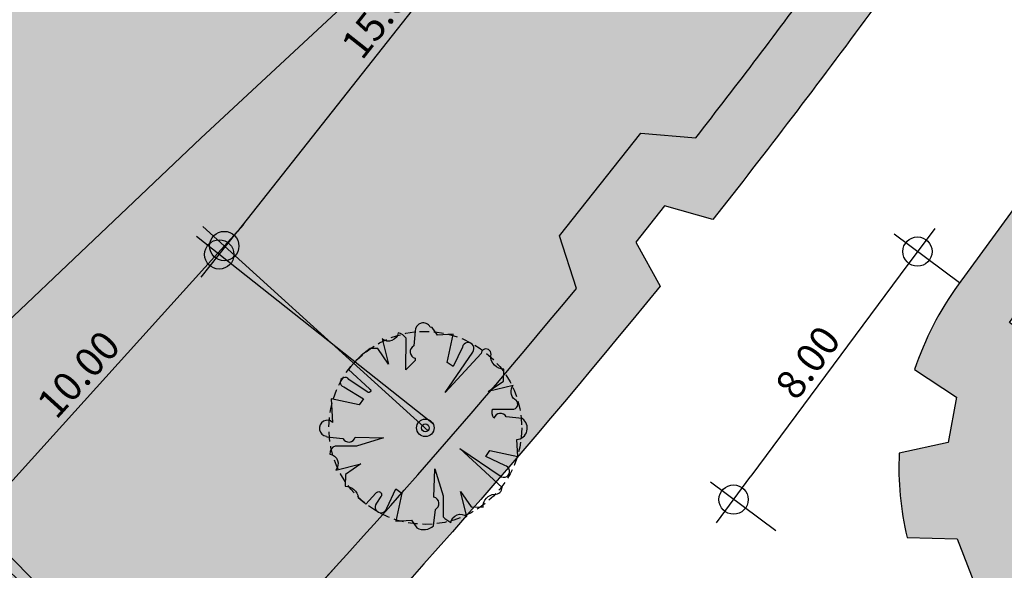
# Model space of a CAD drawing. Extents: x 165990 to 175304, y 2171271 to 2183040.
# Drawn here: x 171204 to 171229, y 2177436 to 2177450 of the extents above; entities that cross this region are included whole.
import ezdxf

# ---------------------------------------------------------------- set-up
doc = ezdxf.new("R2010")
doc.units = 0
doc.header["$MEASUREMENT"] = 0
doc.linetypes.add('HIDDEN', pattern=[0.375, 0.25, -0.125])
doc.layers.get('DEFPOINTS').update_dxf_attribs({"linetype": 'CONTINUOUS'})
for name, color, linetype in [('-A-NV01-P-ARV', 80, 'CONTINUOUS'), ('-A-NV01-P-CALÇ', 5, 'CONTINUOUS'), ('-A-NV01-P-CALÇ-HT', 253, 'CONTINUOUS'), ('-A-NV01-P-CANT-01', 5, 'CONTINUOUS'), ('-A-NV01-P-CANT-01-HT', 120, 'CONTINUOUS'), ('-A-NV01-P-COTA', 1, 'CONTINUOUS'), ('-A-NV01-P-GRAMA', 5, 'CONTINUOUS'), ('-A-NV01-P-GRAMA-HT', 94, 'CONTINUOUS'), ('BLK-ARVORES01', 7, 'CONTINUOUS'), ('BLK-ARVORES02', 5, 'HIDDEN'), ('BLK-GERAL', 7, 'CONTINUOUS')]:
    doc.layers.add(name, color=color, linetype=linetype)
doc.styles.add('ROMANS', font='romans')
doc.dimstyles.new('PAISAGISMO', dxfattribs={"dimtxt": 0.75, "dimasz": 0.75, "dimexe": 0.75, "dimexo": 0, "dimgap": 0.2, "dimtad": 1, "dimzin": 5, "dimtxsty": 'ROMANS', "dimblk1": 'DOT1', "dimblk2": 'DOT1', "dimsah": 1, "dimcen": 0.09, "dimclrd": 1, "dimclre": 1, "dimclrt": 2, "dimazin": 3, "dimtfac": 0.006, "dimtmove": 0, "dimatfit": 3, "dimtolj": 1, "dimtzin": 12})
pattern_1 = [(37.5037020333722, (0, 0), (-0.04733839140674389, 1.445114771116474), [0, -1.14, 0, -1.275, 0, -1.21875]), (7.503702033372193, (0, 0), (1.327195766383028, 2.11669530700452), [0, -0.6149999999999998, 0, -1.0275, 0, -0.3937499999999999]), (327.5037020333722, (-0.9224999980743744, -5.960518929134094e-05), (2.335606117203354, 0.004395199912278307), [0, -0.3749999999999999, 0, -1.35, 0, -1.7625]), (317.5037020333722, (-0.9224999980743744, -5.960518929134094e-05), (2.254552417000879, 0.6584023477293248), [0, -0.1874999999999999, 0, -0.8849999999999997, 0, -1.0125])]

# ---------------------------------------------------------------- blocks, each defined once
blk = doc.blocks.new('DOT1')
at = {"layer": 'BLK-GERAL', "color": 1, "linetype": 'BYBLOCK'}
blk.add_line((1, 0), (-1, 0), dxfattribs=at)
at = {"layer": 'BLK-GERAL', "color": 1}
blk.add_circle((0, 0), 0.506217744325518, dxfattribs=at)
blk = doc.blocks.new('*D571')
at = {"layer": '-A-NV01-P-COTA', "color": 1}
for p, q in [((171228.0135393058, 2177443.439846096), (171226.3170835945, 2177444.699023869)), ((171226.4723156885, 2177443.649784622), (171222.5982846924, 2177438.430408813)), ((171223.2455011565, 2177437.015998946), (171221.5490454455, 2177438.275176719))]:
    blk.add_line(p, q, dxfattribs=at)
at = {"layer": 'DEFPOINTS', "color": 0}
for p in [(171228.0135393058, 2177443.439846096), (171222.1512811159, 2177437.828173142), (171223.2455011565, 2177437.015998946)]:
    blk.add_point(p, dxfattribs=at)
at = {"layer": '-A-NV01-P-COTA', "color": 1, "xscale": 0.75, "yscale": 0.75, "zscale": 0.75}
for p, rotation in [((171226.9193192649, 2177444.252020292), 53.4157070332954), ((171222.1512811159, 2177437.828173142), 233.4157070332954)]:
    blk.add_blockref('DOT1', p, dxfattribs=dict(at, rotation=rotation))
at = {"layer": '-A-NV01-P-COTA', "color": 2, "insert": (171224.0735861763, 2177441.382799459), "char_height": 0.75, "attachment_point": 5, "rotation": 53.415707033295405, "style": 'ROMANS'}
blk.add_mtext('\\A1;8.00', dxfattribs=at)
blk = doc.blocks.new('*D625')
at = {"layer": '-A-NV01-P-COTA', "color": 1}
for p, q in [((171223.6713714893, 2177451.550613928), (171217.5236480124, 2177456.409864162)), ((171217.6469665528, 2177455.356397249), (171209.275631194, 2177444.765328166)), ((171214.3698877573, 2177439.782759392), (171208.2221642805, 2177444.642009626))]:
    blk.add_line(p, q, dxfattribs=at)
at = {"layer": 'DEFPOINTS', "color": 0}
for p in [(171223.6713714893, 2177451.550613928), (171208.8105570073, 2177444.176935439), (171214.3698877573, 2177439.782759392)]:
    blk.add_point(p, dxfattribs=at)
at = {"layer": '-A-NV01-P-COTA', "color": 1, "xscale": 0.75, "yscale": 0.75, "zscale": 0.75}
for p, rotation in [((171218.1120407393, 2177455.944789975), 51.67664183497774), ((171208.8105570073, 2177444.176935439), 231.6766418349777)]:
    blk.add_blockref('DOT1', p, dxfattribs=dict(at, rotation=rotation))
at = {"layer": '-A-NV01-P-COTA', "color": 2, "insert": (171213.0101977829, 2177450.417419584), "char_height": 0.75, "attachment_point": 5, "rotation": 51.67664183497771, "style": 'ROMANS'}
blk.add_mtext('\\A1;15.00', dxfattribs=at)
blk = doc.blocks.new('*D626')
at = {"layer": '-A-NV01-P-COTA', "color": 1}
for p, q in [((171214.2325499611, 2177439.609005263), (171208.3855537298, 2177444.899459417)), ((171208.4384892194, 2177443.840121023), (171202.7363041039, 2177437.5380808)), ((171207.5239619407, 2177432.194691156), (171201.6769657094, 2177437.485145311))]:
    blk.add_line(p, q, dxfattribs=at)
at = {"layer": 'DEFPOINTS', "color": 0}
for p in [(171214.2325499611, 2177439.609005263), (171202.2331026515, 2177436.981943858), (171207.5239619407, 2177432.194691156)]:
    blk.add_point(p, dxfattribs=at)
at = {"layer": '-A-NV01-P-COTA', "color": 1, "xscale": 0.75, "yscale": 0.75, "zscale": 0.75}
for p, rotation in [((171208.941690672, 2177444.396257965), 47.8607095245031), ((171202.2331026515, 2177436.981943858), 227.8607095245031)]:
    blk.add_blockref('DOT1', p, dxfattribs=dict(at, rotation=rotation))
at = {"layer": '-A-NV01-P-COTA', "color": 2, "insert": (171205.1610250064, 2177441.074888692), "char_height": 0.75, "attachment_point": 5, "rotation": 47.86070952450314, "style": 'ROMANS'}
blk.add_mtext('\\A1;10.00', dxfattribs=at)
blk = doc.blocks.new('*D627')
at = {"layer": '-A-NV01-P-COTA', "color": 1}
for p, q in [((171207.5239619407, 2177432.194691156), (171201.9407563264, 2177437.80445163)), ((171201.9382399602, 2177436.743794443), (171195.9143976397, 2177430.748467117)), ((171200.4369460669, 2177425.141223009), (171194.8537404529, 2177430.750983483))]:
    blk.add_line(p, q, dxfattribs=at)
at = {"layer": 'DEFPOINTS', "color": 0}
for p in [(171207.5239619407, 2177432.194691156), (171195.3828108632, 2177430.219396706), (171200.4369460669, 2177425.141223009)]:
    blk.add_point(p, dxfattribs=at)
at = {"layer": '-A-NV01-P-COTA', "color": 1, "xscale": 0.75, "yscale": 0.75, "zscale": 0.75}
for p, rotation in [((171202.4698267367, 2177437.272864853), 44.86406833438726), ((171195.3828108632, 2177430.219396706), 224.8640683343873)]:
    blk.add_blockref('DOT1', p, dxfattribs=dict(at, rotation=rotation))
at = {"layer": '-A-NV01-P-COTA', "color": 2, "insert": (171198.5206981522, 2177434.153680642), "char_height": 0.75, "attachment_point": 5, "rotation": 44.86406833438725, "style": 'ROMANS'}
blk.add_mtext('\\A1;10.00', dxfattribs=at)
blk = doc.blocks.new('ARV-PAIS-02-ANGICO')
at = {"layer": 'BLK-ARVORES01', "color": 76}
blk.add_lwpolyline([(2.523425472217976, 0.06754066470928421, 1.14595003504812), (2.391834184760238, 0.2887569516897202), (1.018469286093051, 0.262685657478869), (2.266778782359015, 0.4706326201077502, 1.276268980554101), (2.171973845164757, 0.7507277438417077), (1.649845695530541, 0.5760099431499839), (1.618517697090294, 0.7640725029632449), (2.251800910514131, 1.151829514021884, 0.0001691927877022628), (2.251005921977121, 1.153341803670813), (1.953484638768725, 1.429450751282275), (2.000798549852345, 1.670863045379519), (1.972040876012635, 1.715716216858667, 0.7948179340831291), (1.629533632134564, 1.922242203727365), (1.324028963032124, 1.685520871004314, 0.687052451438157), (1.119680989475466, 1.439230122603476), (1.078796735208016, 1.402150712907314), (0.7371499604196394, 1.401143652387006), (1.32927204455893, 1.964730221693429, 0.2061886854429846), (1.288993675126314, 2.211165024837641, -0.5917973752342671), (0.8920875843614446, 2.40165386069566), (0.5340911843231986, 1.832317330874517), (0.6328941438696454, 2.309676309116185), (0.4951559594525499, 2.456690303976799, 0.07763285477531581), (-0.283591931976833, 2.484477776102722), (-0.2695717745243655, 1.745934003117114, -1.286013531565696), (-0.3712108203326245, 1.735844562761486), (-0.4652445010427542, 2.300330500988451, 1.386908874415979), (-0.7007398743880806, 2.26116291154176), (-0.5673627444193698, 1.677682776935399), (-0.7576701283105542, 1.645980829373002), (-1.145735017431434, 2.279766867868602), (-1.560206382498873, 1.833153118356051, 1.386058798555219), (-1.928304422472134, 1.705510232597589), (-1.937801212246992, 1.685339392162859), (-1.679118496404353, 1.351492094706813, 0.6870524498501014), (-1.432827748765693, 1.14714412111789), (-0.9410753235569871, 0.6049313116818809), (-1.579928742605244, 0.9591769678518176), (-1.959704073617637, 1.358181083275412, 0.384886227357004), (-2.202175324233139, 1.312773003888154, -0.5857620395937756), (-2.395251487614583, 0.9195507159456611), (-1.825914957153142, 0.561554316431284), (-2.303273935511228, 0.6603572750464082), (-2.528458763237683, 0.4493804261419427, -0.3818684168285458), (-2.507527606541888, 0.004998623417961312, -0.04861622508324749), (-2.49455595616018, -0.2564416592940688), (-2.10923072580557, -0.2491268319392503, -1.129875602483063), (-2.082905119692427, -0.4026285530999303), (-2.287839540282516, -0.4367671142883722, 1.27626898003938), (-2.193034602969416, -0.7168622380122542), (-1.670906453393389, -0.5421444373205162), (-1.639578454953142, -0.7302069962024689), (-2.273364493797995, -1.118271886371062), (-1.974545396689788, -1.395585245452821), (-2.021292099417245, -1.634103442435659, 0.3175183391504126), (-1.681555739429303, -1.912367205135524), (-1.345089720216983, -1.651655363718177, 0.6870524492762536), (-1.140741747396522, -1.405364616774023), (-0.5985289374366296, -0.9136121915653206), (-0.9527745935483729, -1.55246561113745), (-1.346267960320247, -1.926995766344277, 0.02106622959902202), (-1.310256514876393, -2.177444325741234, -0.5921316098168113), (-0.913148342224293, -2.367788355797529), (-0.5551519421860576, -1.798451825045049), (-0.6539549017907014, -2.275810803286731), (-0.4429780523476694, -2.500995631347337, -0.3901806586864255), (0.008808299695648003, -2.486262844220335, 0.4513597869800771), (0.2636102726683127, -2.507456251420081), (0.2352225254871989, -1.012066912837327), (0.4431694901342595, -2.260376415977547, 1.27626894654815), (0.723264611966453, -2.165571470744908), (0.5485468120896364, -1.64344332087785), (0.7366093704477059, -1.612115322612226), (1.124674259510368, -2.245901362039149), (1.423912621852697, -1.923456970986393, 0.703537619872114), (1.915422021585993, -1.649772360920906), (1.658057738500958, -1.317626588825007, 0.68705244924915), (1.411766991040594, -1.113278615178459, -0.2155223164670015), (1.558867984742403, -0.9253114620223641), (1.94015314043223, -1.325901847563941, 0.6924862860971489), (2.138245129031475, -1.163521039731165, -0.4299752034397107), (2.374190729751728, -0.8856852101162076), (1.804854199290304, -0.5276888115331531), (2.282213177648373, -0.6264917692169547), (2.507398005677352, -0.4155149209058493, -0.4285760870706267)], format="xyb", close=True, dxfattribs=at)
at = {"layer": 'BLK-ARVORES01', "color": 24}
blk.add_circle((3.552713678800501e-15, 0), 0.2261475807896958, dxfattribs=at)
at = {"layer": 'BLK-ARVORES02'}
blk.add_circle((3.552713678800501e-15, 0), 2.5, dxfattribs=at)
at = {"layer": 'BLK-ARVORES02', "color": 3, "linetype": 'CONTINUOUS'}
blk.add_circle((3.552713678800501e-15, 0), 0.1, dxfattribs=at)

msp = doc.modelspace()

# ---------------------------------------------------------------- hatches: boundary and pattern name
at = {"layer": '-A-NV01-P-CALÇ-HT'}
h = msp.add_hatch(color=256, dxfattribs=at)
edge = h.paths.add_edge_path()
edge.add_arc((171068.4098614037, 2177566.419115291), 195.4413154670487, 310.55400978142796, 320.97460160328154, ccw=False)
edge.add_arc((171329.3542970587, 2177261.341192329), 206.0117263146687, 130.5298175498041, 143.8424671334437)
edge.add_line((171163.0208737581, 2177382.889633999), (171127.8739692699, 2177334.792049308))
edge.add_line((171127.8739692699, 2177334.792049308), (171126.6100861405, 2177335.096350864))
edge.add_line((171126.6100861405, 2177335.096350864), (171125.9020837047, 2177334.127468749))
edge.add_line((171125.9020837047, 2177334.127468749), (171126.5759648042, 2177333.015765432))
edge.add_line((171126.5759648042, 2177333.015765432), (171040.0195206299, 2177214.565621248))
edge.add_arc((171788.2231449802, 2176667.903218914), 926.6328537329592, 143.846895936633, 150.4539878447004)
edge.add_line((170982.0896572995, 2177124.846591398), (170977.300746119, 2177116.291839007))
edge.add_line((170977.300746119, 2177116.291839007), (170855.7537345977, 2176896.804761283))
edge.add_arc((170614.0383881277, 2177031.341914385), 276.6343331619083, 330.7885848511867, 330.8999787979994, ccw=False)
edge.add_line((170855.4917119944, 2176896.335075011), (170854.0497071494, 2176897.13700258))
edge.add_arc((170846.8314920636, 2176901.439360771), 8.403149113758102, 329.2032890689911, 332.8451342649014)
edge.add_line((170854.3084139175, 2176897.604187422), (170975.8592681084, 2177117.094744802))
edge.add_line((170975.8592681084, 2177117.094744802), (170980.654167338, 2177125.660141896))
edge.add_arc((171787.9834449411, 2176668.058339247), 927.9978298798935, 143.8841163615191, 150.455028979038, ccw=False)
edge.add_line((171038.3221923019, 2177215.039123693), (171124.5947496644, 2177333.101126844))
edge.add_line((171124.5947496644, 2177333.101126844), (171123.920868565, 2177334.21283016))
edge.add_line((171123.920868565, 2177334.21283016), (171125.9268754665, 2177336.957996151))
edge.add_line((171125.9268754665, 2177336.957996151), (171127.1907585965, 2177336.653694596))
edge.add_line((171127.1907585965, 2177336.653694596), (171161.7098048657, 2177383.892072358))
edge.add_arc((171329.3543480372, 2177261.341125503), 207.661810235388, 130.5298132344155, 143.8325757635344, ccw=False)
edge.add_arc((171068.0600864083, 2177566.818118903), 194.3218873727881, 310.5560874064976, 320.5316324027269)
edge.add_line((171218.0718493766, 2177443.296999724), (171217.6359657006, 2177444.657504675))
edge.add_line((171217.6359657006, 2177444.657504675), (171219.7487440333, 2177447.321367983))
edge.add_line((171219.7487440333, 2177447.321367983), (171221.1692428024, 2177447.202179417))
edge.add_arc((171090.2313921615, 2177549.840191382), 166.3709176222351, 321.9082325628962, 323.7209465191504)
edge.add_line((171224.3504189744, 2177451.395441003), (171313.8631983675, 2177573.889866047))
edge.add_line((171313.8631983675, 2177573.889866047), (171328.2926358621, 2177593.609490384))
edge.add_line((171328.2926358621, 2177593.609490384), (171331.4070729783, 2177597.897911022))
edge.add_line((171331.4070729783, 2177597.897911022), (171330.9297439012, 2177598.685361981))
edge.add_line((171330.9297439012, 2177598.685361981), (171333.1078347279, 2177601.66602015))
edge.add_line((171333.1078347279, 2177601.66602015), (171334.0360556734, 2177601.442535027))
edge.add_line((171334.0360556734, 2177601.442535027), (171385.8026786323, 2177672.283750292))
edge.add_line((171385.8026786323, 2177672.283750292), (171384.2158151829, 2177673.493479197))
edge.add_arc((171190.3614924246, 2177909.285896459), 305.2499999843552, 309.4249833153536, 313.2624419605547)
edge.add_arc((171399.9730807543, 2177686.559147696), 0.6000001406869105, -36.15714006668628, 133.2624275152232, ccw=False)
edge.add_line((171400.4575220002, 2177686.205146499), (171387.6048972772, 2177668.61667858))
edge.add_line((171387.6048972772, 2177668.61667858), (171386.3410142343, 2177668.920980114))
edge.add_line((171386.3410142343, 2177668.920980114), (171385.6330117985, 2177667.952097999))
edge.add_line((171385.6330117985, 2177667.952097999), (171386.3068928517, 2177666.84039476))
edge.add_line((171386.3068928517, 2177666.84039476), (171385.7074712531, 2177666.020102457))
edge.add_line((171385.7074712531, 2177666.020102457), (171382.9126636692, 2177665.585302993))
edge.add_line((171382.9126636692, 2177665.585302993), (171334.6862958688, 2177599.588827949))
edge.add_line((171334.6862958688, 2177599.588827949), (171333.4224128252, 2177599.893129488))
edge.add_line((171333.4224128252, 2177599.893129488), (171332.7144103891, 2177598.924247375))
edge.add_line((171332.7144103891, 2177598.924247375), (171333.3882914419, 2177597.812544127))
edge.add_line((171333.3882914419, 2177597.812544127), (171315.1983238583, 2177572.920067141))
edge.add_line((171315.1983238583, 2177572.920067141), (171225.6810769361, 2177450.419809777))
edge.add_arc((171069.4101819331, 2177565.378094628), 193.9999996932126, 321.6771552722287, 323.66051205987196, ccw=False)
edge.add_line((171221.6088450412, 2177445.080269091), (171220.357955295, 2177445.434210958))
edge.add_line((171220.357955295, 2177445.434210958), (171219.6122688251, 2177444.494023908))
edge.add_line((171219.6122688251, 2177444.494023908), (171220.2417534904, 2177443.356593226))
h = msp.add_hatch(color=256, dxfattribs=at)
edge = h.paths.add_edge_path()
edge.add_line((171324.4463172423, 2177575.406238502), (171310.3852807859, 2177556.164091814))
edge.add_line((171310.3852807859, 2177556.164091814), (171308.3202736814, 2177553.338185648))
edge.add_line((171308.3202736814, 2177553.338185648), (171297.4658062742, 2177538.484141658))
edge.add_line((171297.4658062742, 2177538.484141658), (171295.4007991696, 2177535.658235493))
edge.add_line((171295.4007991696, 2177535.658235493), (171287.5908843279, 2177524.97057904))
edge.add_line((171287.5908843279, 2177524.97057904), (171285.525877224, 2177522.144672875))
edge.add_line((171285.525877224, 2177522.144672875), (171281.0632033995, 2177516.037624891))
edge.add_line((171281.0632033995, 2177516.037624891), (171278.9981962947, 2177513.211718725))
edge.add_line((171278.9981962947, 2177513.211718725), (171274.6797031034, 2177507.301978022))
edge.add_line((171274.6797031034, 2177507.301978022), (171272.6146959983, 2177504.476071856))
edge.add_line((171272.6146959983, 2177504.476071856), (171268.3526990383, 2177498.643644713))
edge.add_line((171268.3526990383, 2177498.643644713), (171266.2876919338, 2177495.817738547))
edge.add_line((171266.2876919338, 2177495.817738547), (171262.0576310179, 2177490.029015013))
edge.add_line((171262.0576310179, 2177490.029015013), (171259.9926239136, 2177487.203108848))
edge.add_line((171259.9926239136, 2177487.203108848), (171258.1589416993, 2177484.693764515))
edge.add_line((171258.1589416993, 2177484.693764515), (171256.0939345947, 2177481.867858349))
edge.add_line((171256.0939345947, 2177481.867858349), (171247.001833873, 2177469.425565327))
edge.add_line((171247.001833873, 2177469.425565327), (171242.2818176339, 2177462.966351233))
edge.add_line((171242.2818176339, 2177462.966351233), (171227.9779938531, 2177443.391956682))
edge.add_arc((171234.4372079465, 2177438.671940444), 7.999999999920407, 143.842847754634, 161.6256639033418)
edge.add_line((171226.8450695318, 2177441.193732325), (171227.9342154502, 2177440.483970976))
edge.add_line((171227.9342154502, 2177440.483970976), (171227.7161274076, 2177439.303955041))
edge.add_line((171227.7161274076, 2177439.303955041), (171226.4452414543, 2177439.030369778))
edge.add_arc((171234.4372079464, 2177438.671940443), 7.999999999931433, 177.4320793645857, 193.1774940408658)
edge.add_line((171226.6478597489, 2177436.848193021), (171227.9473907079, 2177436.813274717))
edge.add_line((171227.9473907079, 2177436.813274717), (171228.3790097706, 2177435.693585034))
edge.add_line((171228.3790097706, 2177435.693585034), (171227.4391613645, 2177434.795428604))
edge.add_arc((171234.4372079463, 2177438.671940443), 7.999999999847035, 208.9839095066068, 233.415707038798)
edge.add_line((171229.6691697981, 2177432.248093293), (171233.17101214, 2177429.64888483))
edge.add_line((171233.17101214, 2177429.64888483), (171236.0819431994, 2177433.471649954))
edge.add_line((171236.0819431994, 2177433.471649954), (171231.0653565772, 2177437.291643424))
edge.add_line((171231.0653565772, 2177437.291643424), (171230.7054468984, 2177439.765600785))
edge.add_line((171230.7054468984, 2177439.765600785), (171231.4834963265, 2177440.830340306))
edge.add_line((171231.4834963265, 2177440.830340306), (171229.31020676, 2177442.418453333))
edge.add_line((171229.31020676, 2177442.418453333), (171232.0392787506, 2177446.153114269))
edge.add_line((171232.0392787506, 2177446.153114269), (171234.2125683174, 2177444.565001241))
edge.add_line((171234.2125683174, 2177444.565001241), (171238.932584557, 2177451.024215334))
edge.add_line((171238.932584557, 2177451.024215334), (171236.7592949898, 2177452.612328361))
edge.add_line((171236.7592949898, 2177452.612328361), (171243.6140305408, 2177461.992847884))
edge.add_line((171243.6140305408, 2177461.992847884), (171245.7873201093, 2177460.404734856))
edge.add_line((171245.7873201093, 2177460.404734856), (171250.5073363484, 2177466.863948948))
edge.add_line((171250.5073363484, 2177466.863948948), (171248.3340467799, 2177468.452061977))
edge.add_line((171248.3340467799, 2177468.452061977), (171257.4261475011, 2177480.894354999))
edge.add_line((171257.4261475011, 2177480.894354999), (171259.6329801362, 2177479.281730657))
edge.add_line((171259.6329801362, 2177479.281730657), (171261.7180483172, 2177482.092977361))
edge.add_line((171261.7180483172, 2177482.092977361), (171259.4911546061, 2177483.720261165))
edge.add_line((171259.4911546061, 2177483.720261165), (171261.3248368194, 2177486.229605498))
edge.add_line((171261.3248368194, 2177486.229605498), (171263.5526057185, 2177484.601682159))
edge.add_line((171263.5526057185, 2177484.601682159), (171265.5783842737, 2177487.456254255))
edge.add_line((171265.5783842737, 2177487.456254255), (171263.3898439241, 2177489.055511663))
edge.add_line((171263.3898439241, 2177489.055511663), (171267.6199048403, 2177494.844235197))
edge.add_line((171267.6199048403, 2177494.844235197), (171269.897789002, 2177493.179690551))
edge.add_line((171269.897789002, 2177493.179690551), (171271.9661305913, 2177496.003160071))
edge.add_line((171271.9661305913, 2177496.003160071), (171269.6849119447, 2177497.670141363))
edge.add_line((171269.6849119447, 2177497.670141363), (171273.9469089049, 2177503.502568506))
edge.add_line((171273.9469089049, 2177503.502568506), (171276.2350096416, 2177501.830558185))
edge.add_line((171276.2350096416, 2177501.830558185), (171278.3033512316, 2177504.654027704))
edge.add_line((171278.3033512316, 2177504.654027704), (171276.01191601, 2177506.328474673))
edge.add_line((171276.01191601, 2177506.328474673), (171280.3304092014, 2177512.238215375))
edge.add_line((171280.3304092014, 2177512.238215375), (171282.62881774, 2177510.558672713))
edge.add_line((171282.62881774, 2177510.558672713), (171284.6971593299, 2177513.382142233))
edge.add_line((171284.6971593299, 2177513.382142233), (171282.3954163057, 2177515.064121541))
edge.add_line((171282.3954163057, 2177515.064121541), (171286.8580901303, 2177521.171169525))
edge.add_line((171286.8580901303, 2177521.171169525), (171289.1670392885, 2177519.483924395))
edge.add_line((171289.1670392885, 2177519.483924395), (171291.2353808778, 2177522.307393914))
edge.add_line((171291.2353808778, 2177522.307393914), (171288.9230972344, 2177523.997075691))
edge.add_line((171288.9230972344, 2177523.997075691), (171296.7330120758, 2177534.684732142))
edge.add_line((171296.7330120758, 2177534.684732142), (171299.0579068348, 2177532.9858349))
edge.add_line((171299.0579068348, 2177532.9858349), (171301.1262484238, 2177535.809304419))
edge.add_line((171301.1262484238, 2177535.809304419), (171298.7980191807, 2177537.510638308))
edge.add_line((171298.7980191807, 2177537.510638308), (171309.6524865877, 2177552.364682298))
edge.add_line((171309.6524865877, 2177552.364682298), (171311.9982431596, 2177550.650540461))
edge.add_line((171311.9982431596, 2177550.650540461), (171314.0665847493, 2177553.47400998))
edge.add_line((171314.0665847493, 2177553.47400998), (171311.7174936921, 2177555.190588464))
edge.add_line((171311.7174936921, 2177555.190588464), (171325.7585264752, 2177574.447325073))
edge.add_line((171325.7585264752, 2177574.447325073), (171327.9441986052, 2177572.85011763))
edge.add_line((171327.9441986052, 2177572.85011763), (171330.4459262115, 2177576.242999383))
edge.add_line((171330.4459262115, 2177576.242999383), (171335.5228999995, 2177577.138299999))
edge.add_line((171335.5228999995, 2177577.138299999), (171337.2706070048, 2177575.917485246))
edge.add_line((171337.2706070048, 2177575.917485246), (171338.5006024761, 2177577.615814486))
edge.add_line((171338.5006024761, 2177577.615814486), (171336.8459412176, 2177578.823457515))
edge.add_arc((171332.1297108172, 2177572.361478652), 8.00000000057196, 53.87642245276615, 75.86716058847463)
edge.add_line((171334.0830776939, 2177580.119336466), (171333.4558140206, 2177578.980679237))
edge.add_line((171333.4558140206, 2177578.980679237), (171332.2629000482, 2177579.110895422))
edge.add_line((171332.2629000482, 2177579.110895422), (171331.896068745, 2177580.358066138))
edge.add_arc((171332.1297108236, 2177572.361478646), 8.000000008691817, 91.6735760953801, 143.8428477384703)
edge.add_line((171325.6704967245, 2177577.081494892), (171324.4463172411, 2177575.406238501))
at = {"layer": '-A-NV01-P-CANT-01-HT'}
h = msp.add_hatch(dxfattribs=at)
h.set_pattern_fill('AR-SAND', color=256, scale=0.5, angle=0.003702021145142552, style=0)
h.set_pattern_definition([(37.50370202114514, (0, 0), (-0.03155892739890207, 0.9634098474177181), [0, -0.76, 0, -0.85, 0, -0.8125]), (7.503702021145142, (0, 0), (0.8847971778898245, 1.411130204480863), [0, -0.41, 0, -0.685, 0, -0.2625]), (327.5037020211452, (-0.6149999987162583, -3.97366616184823e-05), (1.557070744802862, 0.002930132942569734), [0, -0.25, 0, -0.9, 0, -1.175]), (317.5037020211451, (-0.6149999987162583, -3.97366616184823e-05), (1.503034944760923, 0.4389348981654657), [0, -0.125, 0, -0.59, 0, -0.675])])
edge = h.paths.add_edge_path()
edge.add_line((171200.1742910311, 2177439.457481227), (171208.3365466578, 2177447.191478239))
edge.add_line((171208.3365466578, 2177447.191478239), (171215.4753313622, 2177453.82260735))
edge.add_line((171215.4753313622, 2177453.82260735), (171221.685470596, 2177459.554874296))
edge.add_line((171221.685470596, 2177459.554874296), (171227.0617898101, 2177464.592284817))
edge.add_line((171227.0617898101, 2177464.592284817), (171231.6991144564, 2177469.138844652))
edge.add_line((171231.6991144564, 2177469.138844652), (171235.6922699863, 2177473.398559536))
edge.add_line((171235.6922699863, 2177473.398559536), (171239.1312516324, 2177477.543364585))
edge.add_line((171239.1312516324, 2177477.543364585), (171242.0867337519, 2177481.6169124))
edge.add_line((171242.0867337519, 2177481.6169124), (171244.6245604829, 2177485.630784957))
edge.add_line((171244.6245604829, 2177485.630784957), (171246.810575964, 2177489.596564231))
edge.add_line((171246.810575964, 2177489.596564231), (171248.7106243336, 2177493.525832199))
edge.add_line((171248.7106243336, 2177493.525832199), (171250.3905497301, 2177497.430170836))
edge.add_line((171250.3905497301, 2177497.430170836), (171251.9161962912, 2177501.321162118))
edge.add_line((171251.9161962912, 2177501.321162118), (171253.3534081562, 2177505.210388021))
edge.add_line((171253.3534081562, 2177505.210388021), (171254.7672531417, 2177509.104803391))
edge.add_line((171254.7672531417, 2177509.104803391), (171256.2196937811, 2177512.992854563))
edge.add_line((171256.2196937811, 2177512.992854563), (171257.7719162857, 2177516.858360742))
edge.add_line((171257.7719162857, 2177516.858360742), (171259.485106868, 2177520.685141133))
edge.add_line((171259.485106868, 2177520.685141133), (171261.4204517396, 2177524.457014941))
edge.add_line((171261.4204517396, 2177524.457014941), (171263.6391371124, 2177528.157801372))
edge.add_line((171263.6391371124, 2177528.157801372), (171266.2023491984, 2177531.77131963))
edge.add_line((171266.2023491984, 2177531.77131963), (171269.1712742092, 2177535.28138892))
edge.add_line((171269.1712742092, 2177535.28138892), (171272.576513145, 2177538.681198793))
edge.add_line((171272.576513145, 2177538.681198793), (171276.3263261573, 2177542.001420167))
edge.add_line((171276.3263261573, 2177542.001420167), (171280.2983881849, 2177545.282094311))
edge.add_line((171280.2983881849, 2177545.282094311), (171284.3703741683, 2177548.563262487))
edge.add_line((171284.3703741683, 2177548.563262487), (171288.4199590455, 2177551.884965961))
edge.add_line((171288.4199590455, 2177551.884965961), (171292.3248177568, 2177555.287245998))
edge.add_line((171292.3248177568, 2177555.287245998), (171295.9626252414, 2177558.810143864))
edge.add_line((171295.9626252414, 2177558.810143864), (171299.2110564386, 2177562.493700822))
edge.add_line((171299.2110564386, 2177562.493700822), (171301.9917709932, 2177566.362940078))
edge.add_line((171301.9917709932, 2177566.362940078), (171304.4023673717, 2177570.382812587))
edge.add_line((171304.4023673717, 2177570.382812587), (171306.5844287451, 2177574.503251245))
edge.add_line((171306.5844287451, 2177574.503251245), (171308.6795382853, 2177578.674188949))
edge.add_line((171308.6795382853, 2177578.674188949), (171310.8292791636, 2177582.845558593))
edge.add_line((171310.8292791636, 2177582.845558593), (171313.175234552, 2177586.967293074))
edge.add_line((171313.175234552, 2177586.967293074), (171315.8589876216, 2177590.989325287))
edge.add_line((171315.8589876216, 2177590.989325287), (171319.022121544, 2177594.861588127))
edge.add_line((171319.022121544, 2177594.861588127), (171322.752674797, 2177598.594866491))
edge.add_line((171322.752674797, 2177598.594866491), (171326.9245070811, 2177602.443353278))
edge.add_line((171326.9245070811, 2177602.443353278), (171331.3579334026, 2177606.722093388))
edge.add_line((171331.3579334026, 2177606.722093388), (171335.8732687686, 2177611.74613172))
edge.add_line((171335.8732687686, 2177611.74613172), (171340.2908281847, 2177617.830513174))
edge.add_line((171340.2908281847, 2177617.830513174), (171344.4309266585, 2177625.290282649))
edge.add_line((171344.4309266585, 2177625.290282649), (171348.1138791961, 2177634.440485045))
edge.add_line((171348.1138791961, 2177634.440485045), (171351.031459331, 2177645.731282626))
edge.add_arc((171554.4923078325, 2177431.893240552), 295.1660974958346, 133.5754889496292, 144.1257969109087)
edge.add_line((171315.3175757748, 2177604.862812027), (171180.2252376336, 2177419.992614315))
edge.add_line((171180.2252376336, 2177419.992614315), (171190.8937390303, 2177430.416610573))
edge.add_line((171190.8937390303, 2177430.416610573), (171200.1742910311, 2177439.457481227))
at = {"layer": '-A-NV01-P-GRAMA-HT'}
h = msp.add_hatch(dxfattribs=at)
h.set_pattern_fill('AR-SAND', color=256, scale=0.75, style=0)
h.set_pattern_definition([(37.50000000000001, (0, 0), (-0.04724501858220612, 1.445117826759869), [0, -1.14, 0, -1.275, 0, -1.21875]), (7.499999999999999, (0, 0), (1.327332528950795, 2.116609548922305), [0, -0.615, 0, -1.0275, 0, -0.39375]), (327.5, (-0.9225, 0), (2.335606396313621, 0.004244290152723373), [0, -0.375, 0, -1.35, 0, -1.7625]), (317.5, (-0.9225, 0), (2.25459495342922, 0.6582566737006869), [0, -0.1875, 0, -0.885, 0, -1.0125])])
edge = h.paths.add_edge_path()
edge.add_arc((170799.1761775278, 2175144.432276686), 801.090266604908, 161.1556369446065, 161.5013365655653)
edge.add_arc((-12509071.12010604, 6408255.619046483), 13367008.79223386, 341.5381400416773, 341.5386732159039, ccw=False)
edge.add_line((170000.0873815324, 2175280.617098449), (169999.1397726228, 2175280.147090749))
edge.add_line((169999.1397726228, 2175280.147090749), (169998.0947661333, 2175277.016908069))
edge.add_line((169998.0947661333, 2175277.016908069), (169998.62599977, 2175275.94585811))
edge.add_line((169998.62599977, 2175275.94585811), (169998.6259997699, 2175275.945858109))
edge.add_line((169998.6259997699, 2175275.945858109), (170000.0946231661, 2175275.428293962))
edge.add_arc((169711.4844003881, 2175368.00724131), 303.0952361617269, 332.1003638403568, 342.21505727824115, ccw=False)
edge.add_line((169979.3504533795, 2175226.181644753), (169976.0508189408, 2175220.125266087))
edge.add_line((169976.0508189408, 2175220.125266087), (169970.5215699079, 2175212.469648089))
edge.add_line((169970.5215699079, 2175212.469648089), (169970.1695656104, 2175211.982274412))
edge.add_arc((169969.7383924383, 2175212.235433839), 0.5000000001548757, 161.4625562678715, 329.58105991144936, ccw=False)
edge.add_line((169969.2643343937, 2175212.394396006), (169975.5591063242, 2175231.166707207))
edge.add_line((169975.5591063242, 2175231.166707207), (169975.62282108, 2175231.35671778))
edge.add_line((169975.62282108, 2175231.35671778), (169975.7871073278, 2175231.302387989))
edge.add_line((169975.7871073278, 2175231.302387989), (169982.5290999715, 2175251.689300018))
edge.add_line((169982.5290999715, 2175251.689300018), (169986.5262608302, 2175263.776059897))
edge.add_line((169986.5262608302, 2175263.776059897), (169988.8555999713, 2175270.819600017))
edge.add_line((169988.8555999713, 2175270.819600017), (169994.6019999713, 2175287.125400017))
edge.add_line((169994.6019999713, 2175287.125400017), (170009.2828999713, 2175326.751800018))
edge.add_line((170009.2828999713, 2175326.751800018), (170009.3606999713, 2175328.277300017))
edge.add_line((170009.3606999713, 2175328.277300017), (170012.0173272601, 2175335.31552742))
edge.add_line((170012.0173272601, 2175335.31552742), (170036.3692353629, 2175404.372769538))
edge.add_line((170036.3692353629, 2175404.372769538), (170041.0247881712, 2175403.183288405))
h = msp.add_hatch(dxfattribs=at)
h.set_pattern_fill('AR-SAND', color=256, scale=0.7499999999999998, angle=0.003702033372193442, style=0)
h.set_pattern_definition(pattern_1)
edge = h.paths.add_edge_path()
edge.add_line((171281.8930016564, 2177597.257651511), (171015.3937625487, 2177232.560750423))
edge.add_arc((171787.2697160014, 2176668.518631001), 956.0000000006135, 143.8428344760285, 146.048462445001)
edge.add_arc((170994.672664823, 2177202.157239485), 0.5000000000553223, 146.0484624290582, 315.3268441206142)
edge.add_arc((170926.6709590635, 2177269.387505293), 96.12500000963514, 315.326844113826, 324.0035444278656)
edge.add_arc((171786.9580028742, 2176668.738844963), 953.1183525567808, 143.8424439709075, 145.1857205471601, ccw=False)
edge.add_line((171017.4125289658, 2177231.086030932), (171283.9115091079, 2177595.78264419))
edge.add_line((171283.9115091079, 2177595.78264419), (171403.1163173359, 2177758.911185051))
edge.add_line((171403.1163173359, 2177758.911185051), (171390.3980121787, 2177768.204979704))
edge.add_line((171390.3980121787, 2177768.204979704), (171375.5156853772, 2177740.622080596))
edge.add_arc((170521.7363208739, 2178201.277919165), 970.1252521502726, 323.88183598794643, 331.6509620967089, ccw=False)
edge.add_line((171305.406463487, 2177629.435185159), (171281.8930016564, 2177597.257651511))
h = msp.add_hatch(dxfattribs=at)
h.set_pattern_fill('AR-SAND', color=256, scale=0.75, style=0)
h.set_pattern_definition([(93.19058689742671, (170776.8896201309, 2176780.724566488), (-1.220305775122237, 0.7755330039420091), [0, -1.14, 0, -1.275, 0, -1.21875]), (63.19058689742671, (170776.8896201309, 2176780.724566488), (-1.000164965695263, 2.289436102274049), [0, -0.615, 0, -1.0275, 0, -0.39375]), (23.19058689742671, (170776.3696421566, 2176779.962576228), (1.312986205822167, 1.931616544716034), [0, -0.375, 0, -1.35, 0, -1.7625]), (13.19058689742671, (170776.3696421566, 2176779.962576228), (0.7271051953900828, 2.233342402619166), [0, -0.1875, 0, -0.885, 0, -1.0125])])
edge = h.paths.add_edge_path()
edge.add_line((171291.5818226665, 2177590.177626978), (171158.3322053475, 2177407.829142883))
edge.add_line((171158.3322053475, 2177407.829142883), (171025.2303361215, 2177225.682848046))
edge.add_line((171025.2303361215, 2177225.682848046), (171025.2303361233, 2177225.682848046))
edge.add_arc((171787.2770794701, 2176668.514438421), 944.0084087173904, 143.8276966716363, 151.0234561859555)
edge.add_line((170961.441428547, 2177125.840747957), (170820.3109410728, 2176870.988441556))
edge.add_line((170820.3109410728, 2176870.988441556), (170770.5704222484, 2176784.223971027))
edge.add_arc((170770.4126520956, 2176784.312699836), 0.1810089017947308, 151.4000348333025, 330.64690962536343, ccw=False)
edge.add_line((170770.2537293088, 2176784.399347227), (170818.1238932309, 2176872.199565719))
edge.add_line((170818.1238932309, 2176872.199565719), (170859.1439556565, 2176946.273266625))
edge.add_arc((169804.7692669538, 2177530.15816804), 1205.249999907685, 331.0234721811036, 335.4068902408391)
edge.add_line((170900.6864152034, 2177028.567531714), (170917.9921438749, 2177066.378534234))
edge.add_arc((171787.2697160722, 2176668.518630966), 956.0000000803191, 151.0234741444101, 155.406890240339, ccw=False)
edge.add_arc((171791.3769239228, 2176666.216204956), 960.7084739716954, 150.4295908873457, 151.0220152319284, ccw=False)
edge.add_arc((171787.2697163471, 2176668.518630794), 956.0000004041754, 147.8698952180684, 150.4281319751591, ccw=False)
edge.add_arc((170983.487432969, 2177173.713225865), 6.646800031274521, 117.4391781722002, 150.7487542461813, ccw=False)
edge.add_arc((170970.9723054242, 2177197.816999997), 20.51236683484718, 297.4391781712753, 306.6923290597434)
edge.add_arc((170923.7854978802, 2177266.554184128), 103.8749999964088, 304.9078416325879, 326.2836564840386)
edge.add_line((171010.1882886725, 2177208.895070646), (171023.2141802592, 2177227.156136945))
edge.add_line((171023.2141802592, 2177227.156136945), (171289.6844284955, 2177591.564131846))
edge.add_line((171289.6844284955, 2177591.564131846), (171408.8885091458, 2177754.691680249))
edge.add_line((171408.8885091458, 2177754.691680249), (171430.7690967966, 2177738.702624647))
edge.add_line((171430.7690967966, 2177738.702624647), (171428.3431617598, 2177735.382798399))
edge.add_arc((171186.1226305584, 2177912.383409698), 300.0000035592978, 307.47239715346933, 323.84284769691385, ccw=False)
edge.add_arc((171557.5381072907, 2177427.862200144), 310.5000037005281, 127.4723971532874, 143.8428476939144)
edge.add_line((171306.8398574935, 2177611.057832861), (171291.5818226667, 2177590.177626978))
edge.add_line((171291.5818226667, 2177590.177626978), (171291.5818226665, 2177590.177626978))
h = msp.add_hatch(dxfattribs=at)
h.set_pattern_fill('AR-SAND', color=256, scale=0.7499999999999998, angle=0.003702033372193442, style=0)
h.set_pattern_definition(pattern_1)
edge = h.paths.add_edge_path()
edge.add_line((171310.6706542849, 2177654.937491475), (171321.9391517191, 2177671.56744441))
edge.add_line((171321.9391517191, 2177671.56744441), (171327.8935491626, 2177680.669603189))
edge.add_line((171327.8935491626, 2177680.669603189), (171333.9785567, 2177690.21419185))
edge.add_line((171333.9785567, 2177690.21419185), (171339.5711514467, 2177699.213747049))
edge.add_line((171339.5711514467, 2177699.213747049), (171345.0604102839, 2177708.276722227))
edge.add_line((171345.0604102839, 2177708.276722227), (171140.2133261861, 2177427.956740034))
edge.add_line((171140.2133261861, 2177427.956740034), (171137.0198288957, 2177423.578833955))
edge.add_line((171137.0198288957, 2177423.578833955), (171134.0696241125, 2177419.541558793))
edge.add_line((171134.0696241125, 2177419.541558793), (171128.9938799464, 2177412.556649687))
edge.add_line((171128.9938799464, 2177412.556649687), (171030.9821507813, 2177278.381622524))
edge.add_line((171030.9821507813, 2177278.381622524), (170997.4675566415, 2177232.605099334))
edge.add_line((170997.4675566415, 2177232.605099334), (170988.8217481581, 2177220.588930114))
edge.add_line((170988.8217481581, 2177220.588930114), (170984.7566888609, 2177214.754255266))
edge.add_line((170984.7566888609, 2177214.754255266), (170980.0723192378, 2177208.030975467))
edge.add_line((170980.0723192378, 2177208.030975467), (170975.5910040509, 2177201.444861018))
edge.add_line((170975.5910040509, 2177201.444861018), (170966.6021117702, 2177188.175786705))
edge.add_line((170966.6021117702, 2177188.175786705), (170962.0736692781, 2177181.59377023))
edge.add_line((170962.0736692781, 2177181.59377023), (170966.0362276585, 2177182.577843773))
edge.add_line((170966.0362276585, 2177182.577843773), (170967.21999476, 2177182.946108709))
edge.add_line((170967.21999476, 2177182.946108709), (170968.5779215511, 2177183.412517542))
edge.add_line((170968.5779215511, 2177183.412517542), (170969.1340450274, 2177183.629160139))
edge.add_arc((170968.7348624025, 2177184.653865494), 1.099712613680246, 291.2838211071863, 314.2338605188532)
edge.add_arc((170966.3745920614, 2177187.078116626), 4.483182671896007, 314.233860516948, 322.5484129023576)
edge.add_line((170969.933644807, 2177184.351934236), (170975.4108044234, 2177192.832880255))
edge.add_line((170975.4108044234, 2177192.832880255), (170980.8879640399, 2177201.313826274))
edge.add_line((170980.8879640399, 2177201.313826274), (170993.6811575578, 2177220.188323761))
edge.add_line((170993.6811575578, 2177220.188323761), (171006.9160454861, 2177238.755773702))
edge.add_line((171006.9160454861, 2177238.755773702), (171084.8075535345, 2177345.348166615))
edge.add_line((171084.8075535345, 2177345.348166615), (171167.8224655717, 2177458.9517974))
edge.add_line((171167.8224655717, 2177458.9517974), (171273.4152832782, 2177603.452672987))
edge.add_line((171273.4152832782, 2177603.452672987), (171296.9122047192, 2177635.607572264))
edge.add_line((171296.9122047192, 2177635.607572264), (171310.6706542849, 2177654.937491475))
h = msp.add_hatch(dxfattribs=at)
h.set_pattern_fill('AR-SAND', color=256, scale=0.7499999999999998, angle=0.003702033372193442, style=0)
h.set_pattern_definition(pattern_1)
edge = h.paths.add_edge_path()
edge.add_arc((171090.2313923068, 2177549.840191278), 166.3709174435642, 321.9082325603066, 323.7209465185441)
edge.add_line((171224.3504189746, 2177451.395441003), (171331.4070729783, 2177597.897911022))
edge.add_line((171331.4070729783, 2177597.897911022), (171330.9297439012, 2177598.685361981))
edge.add_line((171330.9297439012, 2177598.685361981), (171333.1078347279, 2177601.66602015))
edge.add_line((171333.1078347279, 2177601.66602015), (171334.0360556734, 2177601.442535027))
edge.add_line((171334.0360556734, 2177601.442535027), (171385.8026786323, 2177672.283750292))
edge.add_line((171385.8026786323, 2177672.283750292), (171385.8026786301, 2177672.283750289))
edge.add_line((171385.8026786301, 2177672.283750289), (171384.2158151833, 2177673.493479197))
edge.add_arc((171190.3614916405, 2177909.285897471), 305.2500012641781, 307.32878553445323, 309.4249833084746, ccw=False)
edge.add_arc((171554.3151846827, 2177432.048024066), 294.9318700679651, 127.3313815072485, 144.1299982799083)
edge.add_line((171315.3175756566, 2177604.862811806), (171315.3175756565, 2177604.862811806))
edge.add_line((171315.3175756565, 2177604.862811806), (171033.5603065366, 2177219.285637488))
edge.add_arc((171786.4409404206, 2176669.058559886), 932.5122443182553, 143.8395784323456, 150.0130922035347)
edge.add_arc((171791.5212970091, 2176666.101933951), 938.390270601876, 150.0117685976942, 151.0610737793578)
edge.add_line((170970.3022009641, 2177120.16745373), (170915.6915162518, 2177021.551915711))
edge.add_line((170915.6915162518, 2177021.551915711), (170902.359379452, 2176999.541040698))
edge.add_line((170902.359379452, 2176999.541040698), (170819.3811195133, 2176849.699562042))
edge.add_arc((170820.2559377587, 2176849.215110767), 1.000000000108624, 151.0234723173049, 319.5827060790686)
edge.add_line((170821.0172804059, 2176848.566761036), (170827.7612316855, 2176855.250718483))
edge.add_arc((170631.9258110411, 2177015.107194418), 252.7955792280758, 320.775936560819, 325.4027293881454)
edge.add_line((170840.0178840596, 2176871.568718656), (170842.9873517549, 2176875.924564685))
edge.add_line((170842.9873517549, 2176875.924564685), (170848.0563316745, 2176883.763517352))
edge.add_line((170848.0563316745, 2176883.763517352), (170851.8505576823, 2176890.004045879))
edge.add_line((170851.8505576823, 2176890.004045879), (170855.4917257674, 2176896.335099644))
edge.add_line((170855.4917257674, 2176896.335099644), (170854.0497071496, 2176897.13700258))
edge.add_arc((170846.8314921129, 2176901.439360741), 8.403149056061293, 329.2032890747665, 332.7676103397886)
edge.add_line((170854.3032179002, 2176897.594074299), (170975.8601022811, 2177117.096234932))
edge.add_line((170975.8601022811, 2177117.096234932), (170980.6541674159, 2177125.660142034))
edge.add_arc((171787.9750802486, 2176668.063402574), 927.9880560988762, 143.8458387988023, 150.4550462725026, ccw=False)
edge.add_line((171038.6873077231, 2177215.539124598), (171124.5946953941, 2177333.101052576))
edge.add_line((171124.5946953941, 2177333.101052576), (171123.920868565, 2177334.21283016))
edge.add_line((171123.920868565, 2177334.21283016), (171125.9268754665, 2177336.957996151))
edge.add_line((171125.9268754665, 2177336.957996151), (171127.1907586022, 2177336.653694603))
edge.add_line((171127.1907586022, 2177336.653694603), (171161.7098048681, 2177383.89207236))
edge.add_arc((171330.2810521065, 2177260.482422978), 208.9167464716259, 130.5699458402174, 143.7924429466765, ccw=False)
edge.add_arc((171068.168303426, 2177566.711937053), 194.1708522013425, 310.5521980681351, 320.5355219669859)
edge.add_line((171218.0718493766, 2177443.296999724), (171217.6359657006, 2177444.657504675))
edge.add_line((171217.6359657006, 2177444.657504675), (171219.7487440333, 2177447.321367983))
edge.add_line((171219.7487440333, 2177447.321367983), (171221.1692428024, 2177447.202179417))

# ---------------------------------------------------------------- linework, layer by layer
at = {"layer": '-A-NV01-P-CALÇ'}
for points in [[(171461.899855964, 2177736.389072356), (171459.1050871773, 2177735.954325536), (171452.2423246552, 2177740.969575613), (171452.3603508814, 2177741.131080214), (171452.6646731996, 2177742.394925257), (171451.7558027123, 2177743.117487013), (171450.6256277106, 2177742.475066226), (171450.5031425736, 2177742.316960642), (171450.1754545531, 2177742.705442755, -0.3280499480597937), (171450.1616422177, 2177747.44424504, -3.48862328143412e-08), (171507.9756914111, 2177826.561192782)], [(171333.3882914419, 2177597.812544127), (171315.1983238583, 2177572.920067141), (171225.6810769361, 2177450.419809777, -0.008654242592636498), (171221.6088450412, 2177445.080269091), (171220.357955295, 2177445.434210958), (171219.6122688251, 2177444.494023908), (171220.2417534904, 2177443.356593226, -0.04549976869379272), (171195.4788773484, 2177417.924088511, 0.05815281190851151), (171163.0208737581, 2177382.889633999), (171127.8739692699, 2177334.792049308)], [(171127.1907585965, 2177336.653694596), (171161.7098048657, 2177383.892072358, -0.05810952571332943), (171194.4066435967, 2177419.178207636, 0.04355403491303062), (171218.0718493766, 2177443.296999724), (171217.6359657006, 2177444.657504675), (171219.7487440333, 2177447.321367983), (171221.1692428024, 2177447.202179417, 0.007909621674725132), (171224.3504189744, 2177451.395441003), (171313.8631983675, 2177573.889866047), (171328.2926358621, 2177593.609490384)], [(171242.2818176339, 2177462.966351233), (171227.9779938531, 2177443.391956682, 0.07774826466260959), (171226.8450695318, 2177441.193732325), (171227.9342154502, 2177440.483970976), (171227.7161274076, 2177439.303955041), (171226.4452414543, 2177439.030369778, 0.06881062842469482), (171226.6478597489, 2177436.848193021), (171227.9473907079, 2177436.813274717), (171228.3790097706, 2177435.693585034), (171227.4391613645, 2177434.795428604, 0.1070095001235293), (171229.6691697981, 2177432.248093293), (171233.17101214, 2177429.64888483), (171236.0819431994, 2177433.471649954), (171231.0653565772, 2177437.291643424), (171230.7054468984, 2177439.765600785), (171231.4834963265, 2177440.830340306), (171229.31020676, 2177442.418453333), (171232.0392787506, 2177446.153114269), (171234.2125683174, 2177444.565001241), (171238.932584557, 2177451.024215334)]]:
    msp.add_lwpolyline(points, format="xyb", dxfattribs=at)
at = {"layer": '-A-NV01-P-CANT-01'}
msp.add_lwpolyline([(171315.3175757748, 2177604.862812027), (171180.2252376336, 2177419.992614315), (171190.8937390303, 2177430.416610573), (171200.1742910311, 2177439.457481227), (171208.3365466578, 2177447.191478239), (171215.4753313622, 2177453.82260735), (171221.685470596, 2177459.554874296), (171227.0617898101, 2177464.592284817), (171231.6991144564, 2177469.138844652), (171235.6922699863, 2177473.398559536), (171239.1312516324, 2177477.543364585), (171242.0867337519, 2177481.6169124), (171244.6245604829, 2177485.630784957), (171246.810575964, 2177489.596564231), (171248.7106243336, 2177493.525832199), (171250.3905497301, 2177497.430170836)], dxfattribs=at)
at = {"layer": '-A-NV01-P-GRAMA'}
msp.add_lwpolyline([(171127.1907586022, 2177336.653694603), (171161.7098048681, 2177383.89207236, -0.05775812626796414), (171194.4066441798, 2177419.178208136, 0.04358804121520986), (171218.0718493766, 2177443.296999724), (171217.6359657006, 2177444.657504675), (171219.7487440333, 2177447.321367983), (171221.1692428024, 2177447.202179417, 0.007909621683387423), (171224.3504189746, 2177451.395441003), (171331.4070729783, 2177597.897911022), (171330.9297439012, 2177598.685361981), (171333.1078347279, 2177601.66602015), (171334.0360556734, 2177601.442535027), (171385.8026786323, 2177672.283750292), (171385.8026786301, 2177672.283750289), (171384.2158151833, 2177673.493479197, -0.009146643292304368), (171375.4614207134, 2177666.560580438, 0.07342934157962924), (171315.3175756566, 2177604.862811806), (171315.3175756565, 2177604.862811806), (171033.5603065366, 2177219.285637488, 0.02694355252843878)], format="xyb", dxfattribs=at)

# ---------------------------------------------------------------- block references
at = {"layer": '-A-NV01-P-ARV', "rotation": 46.20657808132147}
msp.add_blockref('ARV-PAIS-02-ANGICO', (171214.1546602768, 2177439.685779637), dxfattribs=at)

# ---------------------------------------------------------------- dimensions: what is measured, and where the dimension line sits
at = {"layer": '-A-NV01-P-COTA'}
for p1, p2, distance, picture, middle in [((171223.6713714893, 2177451.550613928), (171214.3698877573, 2177439.782759392), -7.086250173284164, '*D625', (171213.0101977829, 2177450.417419584)), ((171214.2325499611, 2177439.609005263), (171207.5239619407, 2177432.194691156), -7.135193091237534, '*D626', (171205.1610250064, 2177441.074888692)), ((171228.0135393055, 2177443.439846096), (171223.2455011567, 2177437.015998946), -1.3626974800602791, '*D571', (171224.0735861763, 2177441.382799459)), ((171207.5239619404, 2177432.194691156), (171200.4369460669, 2177425.141223009), -7.164644496012208, '*D627', (171198.5206981522, 2177434.153680642))]:
    dim = msp.add_aligned_dim(p1=p1, p2=p2, distance=distance, dimstyle='PAISAGISMO', dxfattribs=at)
    dim.commit()
    dim.dimension.update_dxf_attribs({"geometry": picture, "text_midpoint": middle})

doc.saveas('drawing.dxf')
